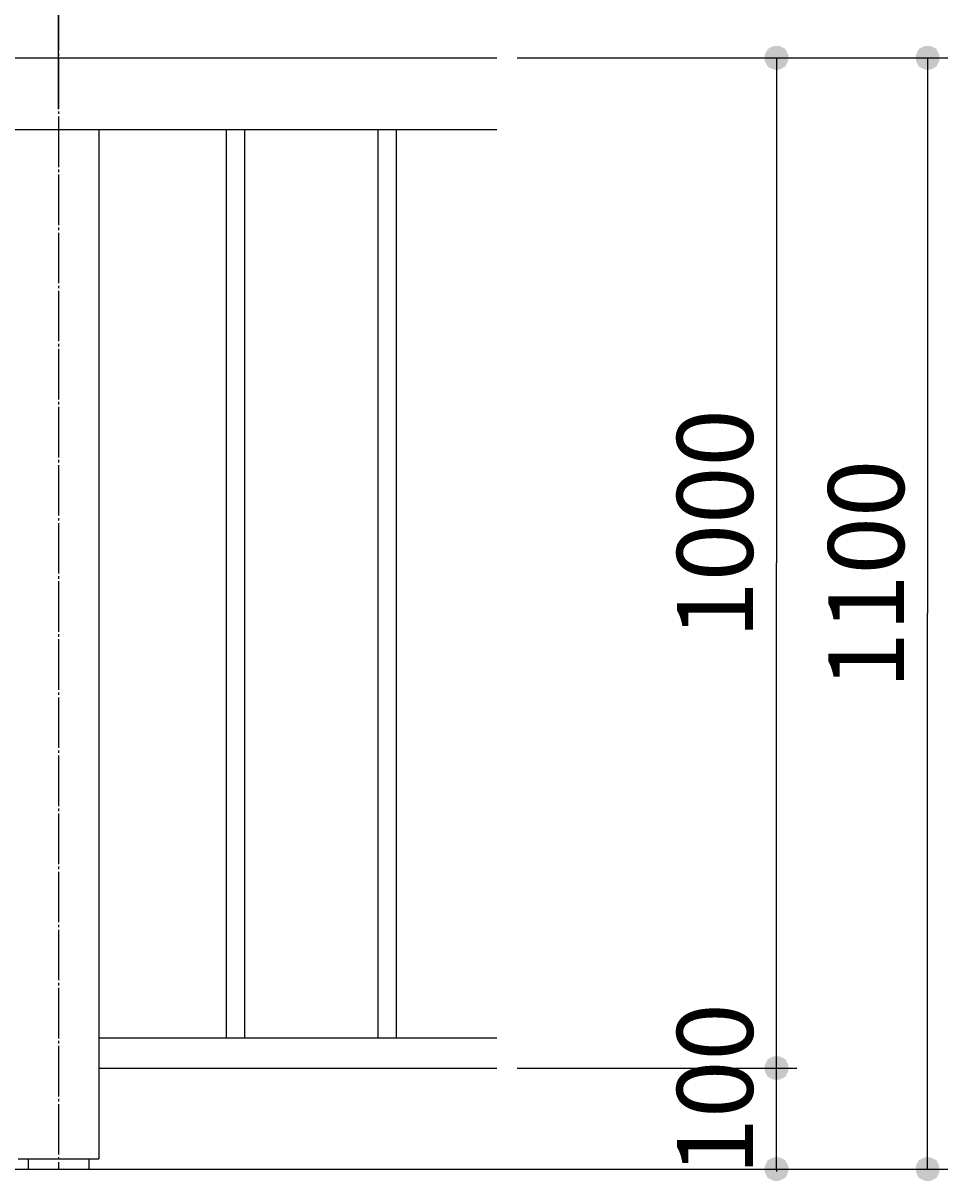
# Model space of a CAD drawing. Extents: x 30756 to 34856, y 2176 to 5046.
# Drawn here: x 32062 to 32428, y 4027 to 4485 of the extents above; entities that cross this region are included whole.
import ezdxf

# ---------------------------------------------------------------- set-up
doc = ezdxf.new("R2010")
doc.units = 0
doc.header["$MEASUREMENT"] = 0
doc.linetypes.add('CENTER2', pattern=[23, 20, -1, 1, -1])
doc.layers.get('0').update_dxf_attribs({"linetype": 'CONTINUOUS'})
doc.layers.add('DIMENSION', color=7, linetype='CONTINUOUS')
doc.styles.get("Standard").update_dxf_attribs({"font": 'txt.shx', "width": 0.7, "bigfont": 'bigfont.shx'})
doc.styles.add('STYLE1', font='ＭＳ Ｐゴシック')
doc.dimstyles.get("Standard").update_dxf_attribs({"dimtxt": 0.18, "dimasz": 0.18, "dimexe": 0.18, "dimexo": 0.0625, "dimgap": 0.09, "dimtad": 0, "dimtih": 1, "dimtoh": 1, "dimdec": 4, "dimzin": 0, "dimdsep": 46, "dimtxsty": 'STANDARD', "dimcen": 0.09, "dimadec": 0, "dimazin": 0, "dimtfac": 1, "dimtdec": 4, "dimtofl": 0, "dimtmove": 0, "dimatfit": 3, "dimfxl": 1, "dimtolj": 1, "dimtzin": 0, "dimarcsym": 0})

# ---------------------------------------------------------------- blocks, each defined once
blk = doc.blocks.new('*D11')
at = {"layer": 'DIMENSION', "color": 4, "linetype": 'Continuous'}
for p, q in [((32257.43, 4471.73), (32368.1, 4471.73)), ((32360.1, 4471.73), (32360.1, 4271.73)), ((32360.1, 4071.73), (32360.1, 4271.73)), ((32257.43, 4071.73), (32368.1, 4071.73))]:
    blk.add_line(p, q, dxfattribs=at)
for points in [[(32355.43, 4472.9), (32364.76, 4472.9), (32356.6, 4475.23), (32363.59, 4475.23)], [(32356.6, 4475.23), (32363.59, 4475.23), (32358.93, 4476.4), (32361.26, 4476.4)], [(32355.43, 4470.56), (32364.76, 4470.56), (32355.43, 4472.9), (32364.76, 4472.9)], [(32356.6, 4468.23), (32363.59, 4468.23), (32355.43, 4470.56), (32364.76, 4470.56)], [(32358.93, 4467.07), (32361.26, 4467.07), (32356.6, 4468.23), (32363.59, 4468.23)], [(32355.43, 4072.9), (32364.76, 4072.9), (32356.6, 4075.23), (32363.59, 4075.23)], [(32356.6, 4075.23), (32363.59, 4075.23), (32358.93, 4076.4), (32361.26, 4076.4)], [(32355.43, 4070.56), (32364.76, 4070.56), (32355.43, 4072.9), (32364.76, 4072.9)], [(32356.6, 4068.23), (32363.59, 4068.23), (32355.43, 4070.56), (32364.76, 4070.56)], [(32358.93, 4067.07), (32361.26, 4067.07), (32356.6, 4068.23), (32363.59, 4068.23)]]:
    blk.add_solid(points, dxfattribs=at)
at = {"layer": 'DIMENSION', "color": 4, "linetype": 'Continuous', "style": 'STYLE1'}
blk.add_text('1000', height=30, rotation=90, dxfattribs=at).set_placement((32350.72, 4241.73))
blk = doc.blocks.new('*D12')
at = {"layer": 'DIMENSION', "color": 4, "linetype": 'Continuous'}
for p, q in [((32257.43, 4471.73), (32427.91, 4471.73)), ((32419.91, 4471.73), (32419.91, 4251.73)), ((32419.91, 4031.73), (32419.91, 4251.73)), ((32234.52, 4031.73), (32427.91, 4031.73))]:
    blk.add_line(p, q, dxfattribs=at)
for points in [[(32415.25, 4472.9), (32424.58, 4472.9), (32416.41, 4475.23), (32423.41, 4475.23)], [(32416.41, 4475.23), (32423.41, 4475.23), (32418.75, 4476.4), (32421.08, 4476.4)], [(32415.25, 4470.56), (32424.58, 4470.56), (32415.25, 4472.9), (32424.58, 4472.9)], [(32416.41, 4468.23), (32423.41, 4468.23), (32415.25, 4470.56), (32424.58, 4470.56)], [(32418.75, 4467.07), (32421.08, 4467.07), (32416.41, 4468.23), (32423.41, 4468.23)], [(32415.25, 4032.9), (32424.58, 4032.9), (32416.41, 4035.23), (32423.41, 4035.23)], [(32416.41, 4035.23), (32423.41, 4035.23), (32418.75, 4036.4), (32421.08, 4036.4)], [(32415.25, 4030.56), (32424.58, 4030.56), (32415.25, 4032.9), (32424.58, 4032.9)], [(32416.41, 4028.23), (32423.41, 4028.23), (32415.25, 4030.56), (32424.58, 4030.56)], [(32418.75, 4027.07), (32421.08, 4027.07), (32416.41, 4028.23), (32423.41, 4028.23)]]:
    blk.add_solid(points, dxfattribs=at)
at = {"layer": 'DIMENSION', "color": 4, "linetype": 'Continuous', "style": 'STYLE1'}
blk.add_text('1100', height=30, rotation=90, dxfattribs=at).set_placement((32410.54, 4221.73))
blk = doc.blocks.new('*D52')
at = {"layer": 'DIMENSION', "color": 4, "linetype": 'Continuous'}
for p, q in [((32257.43, 4071.73), (32368.1, 4071.73)), ((32360.1, 4071.73), (32360.1, 4072.73)), ((32360.1, 4031.73), (32360.1, 4071.73)), ((32234.52, 4031.73), (32368.1, 4031.73)), ((32360.1, 4031.73), (32360.1, 4030.73))]:
    blk.add_line(p, q, dxfattribs=at)
for points in [[(32355.43, 4072.9), (32364.76, 4072.9), (32356.6, 4075.23), (32363.59, 4075.23)], [(32356.6, 4075.23), (32363.59, 4075.23), (32358.93, 4076.4), (32361.26, 4076.4)], [(32355.43, 4070.56), (32364.76, 4070.56), (32355.43, 4072.9), (32364.76, 4072.9)], [(32356.6, 4068.23), (32363.59, 4068.23), (32355.43, 4070.56), (32364.76, 4070.56)], [(32358.93, 4067.07), (32361.26, 4067.07), (32356.6, 4068.23), (32363.59, 4068.23)], [(32355.43, 4032.9), (32364.76, 4032.9), (32356.6, 4035.23), (32363.59, 4035.23)], [(32356.6, 4035.23), (32363.59, 4035.23), (32358.93, 4036.4), (32361.26, 4036.4)], [(32355.43, 4030.56), (32364.76, 4030.56), (32355.43, 4032.9), (32364.76, 4032.9)], [(32356.6, 4028.23), (32363.59, 4028.23), (32355.43, 4030.56), (32364.76, 4030.56)], [(32358.93, 4027.07), (32361.26, 4027.07), (32356.6, 4028.23), (32363.59, 4028.23)]]:
    blk.add_solid(points, dxfattribs=at)
at = {"layer": 'DIMENSION', "color": 4, "linetype": 'Continuous', "style": 'STYLE1'}
blk.add_text('100', height=30, rotation=90, dxfattribs=at).set_placement((32350.72, 4029.23))
blk = doc.blocks.new('*D56')
at = {"layer": 'DIMENSION', "color": 4, "linetype": 'Continuous'}
for p, q in [((32001.87, 4451.33), (32001.87, 4642.47)), ((32075.87, 4451.33), (32075.87, 4642.47)), ((32001.87, 4634.47), (32000.87, 4634.47)), ((32001.87, 4634.47), (32075.87, 4634.47)), ((32075.87, 4634.47), (32076.87, 4634.47))]:
    blk.add_line(p, q, dxfattribs=at)
for points in [[(31998.37, 4637.97), (32005.37, 4637.97), (32000.7, 4639.14), (32003.04, 4639.14)], [(32072.37, 4637.97), (32079.37, 4637.97), (32074.71, 4639.14), (32077.04, 4639.14)], [(31997.21, 4635.64), (32006.54, 4635.64), (31998.37, 4637.97), (32005.37, 4637.97)], [(31997.21, 4633.31), (32006.54, 4633.31), (31997.21, 4635.64), (32006.54, 4635.64)], [(32071.21, 4635.64), (32080.54, 4635.64), (32072.37, 4637.97), (32079.37, 4637.97)], [(32071.21, 4633.31), (32080.54, 4633.31), (32071.21, 4635.64), (32080.54, 4635.64)], [(31998.37, 4630.97), (32005.37, 4630.97), (31997.21, 4633.31), (32006.54, 4633.31)], [(32000.7, 4629.81), (32003.04, 4629.81), (31998.37, 4630.97), (32005.37, 4630.97)], [(32072.37, 4630.97), (32079.37, 4630.97), (32071.21, 4633.31), (32080.54, 4633.31)], [(32074.71, 4629.81), (32077.04, 4629.81), (32072.37, 4630.97), (32079.37, 4630.97)]]:
    blk.add_solid(points, dxfattribs=at)
at = {"layer": 'DIMENSION', "color": 4, "linetype": 'CENTER2', "style": 'STYLE1'}
blk.add_text('185', height=30, dxfattribs=at).set_placement((32016.37, 4643.85))
blk = doc.blocks.new('*D57')
at = {"layer": 'DIMENSION', "color": 4, "linetype": 'Continuous'}
for p in [(32075.87, 4704.47), (32249.43, 4704.47)]:
    blk.add_line(p, (32162.65, 4704.47), dxfattribs=at)
at = {"layer": 'DIMENSION', "color": 4, "linetype": 'Continuous', "style": 'STYLE1'}
blk.add_text('2500', height=30, dxfattribs=at).set_placement((32132.65, 4713.85))

msp = doc.modelspace()

# ---------------------------------------------------------------- linework, layer by layer
at = {"color": 3, "linetype": 'CENTER2'}
msp.add_line((32075.87135, 4494.47355), (32075.87135, 4031.73021), dxfattribs=at)
at = {"color": 6, "linetype": 'Continuous'}
for p, q in [((31035.87135, 4471.73021), (32249.43021, 4471.73021)), ((31035.87135, 4443.33021), (32249.43021, 4443.33021)), ((32091.87135, 4443.33021), (32091.87135, 4035.73021)), ((32059.87135, 4035.73021), (32091.87135, 4035.73021))]:
    msp.add_line(p, q, dxfattribs=at)
at = {"color": 7, "linetype": 'Continuous'}
for p, q in [((32142.27135, 4443.33021), (32142.27135, 4083.73021)), ((32149.47135, 4443.33021), (32149.47135, 4083.73021)), ((32202.27135, 4443.33021), (32202.27135, 4083.73021)), ((32209.47135, 4443.33021), (32209.47135, 4083.73021)), ((32091.87135, 4083.73021), (32249.43021, 4083.73021)), ((32091.87135, 4071.73021), (32249.43021, 4071.73021)), ((32063.87135, 4035.73021), (32063.87135, 4031.73021)), ((32087.87135, 4035.73021), (32087.87135, 4031.73021))]:
    msp.add_line(p, q, dxfattribs=at)
at = {"color": 241, "linetype": 'Continuous'}
msp.add_line((31026.09243, 4031.73021), (32249.43021, 4031.73021), dxfattribs=at)

# ---------------------------------------------------------------- dimensions: what is measured, and where the dimension line sits
at = {"layer": 'DIMENSION', "color": 4, "linetype": 'Continuous'}
for base, p1, p2, picture, middle in [((32249.43021, 4704.47355), (32075.87135, 4494.47355), (32249.43021, 4471.73021), '*D57', (32162.65078, 4704.47355)), ((32075.87135, 4634.47355), (32001.87077, 4443.33021), (32075.87135, 4443.33021), '*D56', (32038.87106, 4634.47355))]:
    dim = msp.add_linear_dim(base=base, p1=p1, p2=p2, dimstyle='Standard', dxfattribs=at)
    dim.commit()
    dim.dimension.update_dxf_attribs({"geometry": picture, "text_midpoint": middle})
for base, p1, p2, picture, middle in [((32419.91191, 4031.73021), (32249.43021, 4471.73021), (32226.51713, 4031.73021), '*D12', (32419.91191, 4251.73021)), ((32360.09536, 4471.73021), (32249.43021, 4071.73021), (32249.43021, 4471.73021), '*D11', (32360.09536, 4271.73021)), ((32360.09536, 4071.73021), (32226.51713, 4031.73021), (32249.43021, 4071.73021), '*D52', (32360.09536, 4051.73021))]:
    dim = msp.add_linear_dim(base=base, p1=p1, p2=p2, angle=90, dimstyle='Standard', dxfattribs=at)
    dim.commit()
    dim.dimension.update_dxf_attribs({"geometry": picture, "text_midpoint": middle})

doc.saveas('drawing.dxf')
